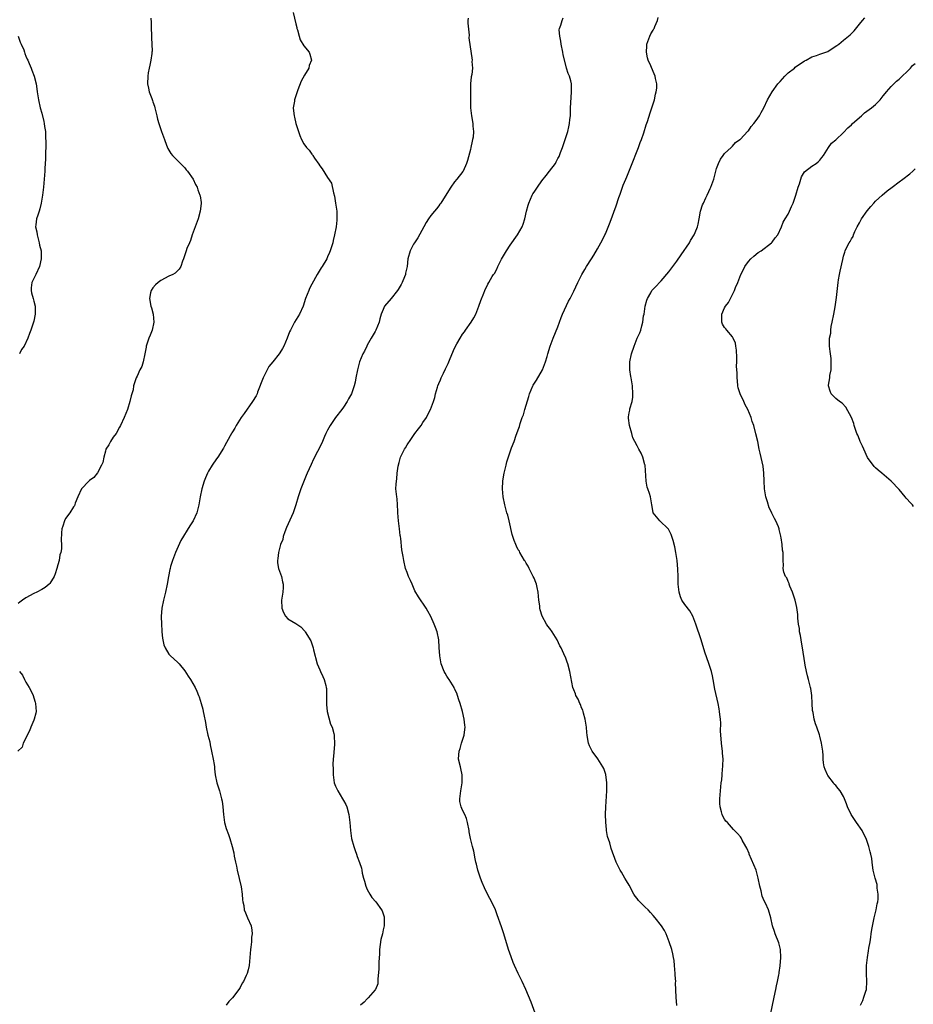
# Model space of a CAD drawing. Units: inches. Extents: x 2499000 to 2502000, y 1473000 to 1476000.
# Drawn here: x 2500745 to 2500971, y 1474865 to 1475113 of the extents above; entities that cross this region are included whole.
import ezdxf

# ---------------------------------------------------------------- set-up
doc = ezdxf.new("R2010")
doc.units = ezdxf.units.IN
doc.header["$MEASUREMENT"] = 0
doc.layers.add('LD24991473_10ft', color=100, linetype='Continuous')

msp = doc.modelspace()

# ---------------------------------------------------------------- linework, layer by layer
at = {"layer": 'LD24991473_10ft'}
for points, elevation in [([(2500778.46, 1475113.54), (2500778.51, 1475112.51), (2500778.51, 1475111), (2500778.61, 1475109.39), (2500778.62, 1475108.62), (2500778.75, 1475107), (2500778.76, 1475105.24), (2500778.74, 1475105), (2500778.69, 1475104.69), (2500778.48, 1475103), (2500778.24, 1475101.76), (2500778.05, 1475101), (2500777.8, 1475099.8), (2500777.67, 1475099), (2500777.6, 1475097), (2500777.91, 1475095.91), (2500778.07, 1475095), (2500778.69, 1475093.31), (2500778.87, 1475092.87), (2500779, 1475092.47), (2500779.4, 1475091.4), (2500779.51, 1475091), (2500779.99, 1475089), (2500780.16, 1475088.16), (2500780.46, 1475087), (2500781.14, 1475085), (2500781.65, 1475083.65), (2500781.87, 1475083), (2500782.42, 1475081.58), (2500782.73, 1475080.73), (2500783, 1475080.3), (2500783.46, 1475079.46), (2500783.9, 1475079), (2500785, 1475077.91), (2500785.95, 1475077), (2500786.45, 1475076.45), (2500787, 1475075.87), (2500787.38, 1475075.38), (2500787.71, 1475075), (2500789.09, 1475073), (2500789.71, 1475071.71), (2500790.13, 1475071), (2500790.32, 1475070.32), (2500790.84, 1475069), (2500790.85, 1475068.85), (2500791.11, 1475067.11), (2500791.14, 1475067), (2500791.14, 1475066.86), (2500790.93, 1475065), (2500790.35, 1475063), (2500788.89, 1475059), (2500788.43, 1475057.57), (2500788.16, 1475057), (2500787.54, 1475055.54), (2500787.34, 1475055), (2500786.78, 1475053.22), (2500786.65, 1475053), (2500786.41, 1475052.41), (2500786, 1475051), (2500785.64, 1475050.36), (2500785, 1475049.78), (2500784.63, 1475049.37), (2500783.99, 1475049), (2500783, 1475048.6), (2500781, 1475047.53), (2500780.27, 1475047), (2500779.61, 1475046.39), (2500779, 1475045.66), (2500778.54, 1475045), (2500778.39, 1475044.39), (2500778.1, 1475043), (2500778.43, 1475041), (2500778.61, 1475040.61), (2500779.02, 1475039.02), (2500779.22, 1475037), (2500778.82, 1475035), (2500778.26, 1475033.74), (2500777.98, 1475033), (2500777.31, 1475031), (2500777.28, 1475030.72), (2500776.96, 1475029.04), (2500776.55, 1475027), (2500776.16, 1475025.84), (2500775.73, 1475025), (2500775, 1475023.42), (2500774.78, 1475023), (2500774.71, 1475022.71), (2500774.1, 1475021), (2500774, 1475020), (2500773.7, 1475019), (2500773.5, 1475018.5), (2500773.21, 1475017), (2500772.57, 1475015), (2500771.77, 1475013), (2500770.84, 1475011), (2500770.6, 1475010.6), (2500769.7, 1475009), (2500769, 1475008.04), (2500768.3, 1475007), (2500767.85, 1475006.15), (2500767.15, 1475005), (2500767, 1475004.54), (2500766.62, 1475003), (2500766.34, 1475001.66), (2500766.07, 1475001), (2500765, 1474999.06), (2500764.11, 1474997.89), (2500763, 1474997.1), (2500762.88, 1474997), (2500761.01, 1474995), (2500760.07, 1474993), (2500759.39, 1474991.39), (2500759.2, 1474990.8), (2500759, 1474990.54), (2500758.05, 1474989), (2500757, 1474987.55), (2500756.68, 1474987), (2500756.33, 1474985.67), (2500756.05, 1474985), (2500755.93, 1474983.93), (2500755.9, 1474982.1), (2500755.94, 1474981), (2500755.94, 1474979.94), (2500755.76, 1474979), (2500755.54, 1474978.46), (2500755.33, 1474977), (2500755, 1474975.9), (2500754.77, 1474975), (2500754.36, 1474973.64), (2500754.09, 1474973), (2500753, 1474971.24), (2500752.81, 1474971), (2500751.81, 1474970.19), (2500751, 1474969.73), (2500749.76, 1474969), (2500749, 1474968.66), (2500747, 1474967.58), (2500746.13, 1474967), (2500745.46, 1474966.54), (2500745, 1474966.19)], 8020), ([(2500814.29, 1475115), (2500815, 1475112.15), (2500815.23, 1475111.23), (2500815.27, 1475111), (2500815.38, 1475110.62), (2500815.8, 1475109), (2500816.1, 1475108.1), (2500817, 1475106.58), (2500818.36, 1475105), (2500818.54, 1475104.54), (2500818.95, 1475103), (2500818.37, 1475101.63), (2500818.23, 1475101), (2500817.21, 1475099.21), (2500816.31, 1475097.69), (2500815.53, 1475095.53), (2500815.21, 1475094.79), (2500814.65, 1475093), (2500814.63, 1475092.63), (2500814.34, 1475091), (2500814.46, 1475089.55), (2500814.56, 1475089), (2500814.66, 1475088.66), (2500815.03, 1475087), (2500815.63, 1475085), (2500815.98, 1475083.98), (2500816.41, 1475083), (2500817, 1475081.91), (2500817.69, 1475081), (2500818.32, 1475080.32), (2500819, 1475079.31), (2500819.16, 1475079.16), (2500819.25, 1475079), (2500819.72, 1475078.28), (2500820.79, 1475076.79), (2500821, 1475076.34), (2500821.63, 1475075.63), (2500823, 1475073.41), (2500823.99, 1475071.99), (2500824.46, 1475069.54), (2500824.74, 1475068.74), (2500825.01, 1475067.01), (2500825.29, 1475065), (2500825.35, 1475063.35), (2500825.34, 1475063), (2500825.28, 1475062.72), (2500825.12, 1475061), (2500824.74, 1475059), (2500824.4, 1475057.6), (2500824.29, 1475057), (2500823.67, 1475055), (2500823.46, 1475054.54), (2500823, 1475053.44), (2500822.78, 1475053), (2500821.59, 1475051), (2500821.34, 1475050.66), (2500820.59, 1475049.41), (2500820.39, 1475049), (2500819, 1475046.57), (2500818.47, 1475045.53), (2500818.23, 1475045), (2500817.46, 1475043), (2500816.8, 1475041), (2500815.9, 1475039), (2500814.68, 1475037), (2500814.36, 1475036.36), (2500813.63, 1475035), (2500813.43, 1475034.57), (2500812.83, 1475033), (2500811.94, 1475031), (2500811.62, 1475030.38), (2500811, 1475029.29), (2500810.81, 1475029), (2500809.23, 1475027), (2500808.19, 1475025.81), (2500807.75, 1475025), (2500806.76, 1475023), (2500805.36, 1475019.36), (2500805.24, 1475019), (2500805.17, 1475018.83), (2500805, 1475018.48), (2500804.05, 1475017), (2500801.96, 1475014.04), (2500801.25, 1475013), (2500799.99, 1475011), (2500799.65, 1475010.35), (2500799, 1475009.38), (2500798.86, 1475009.14), (2500798.75, 1475009), (2500798.41, 1475008.41), (2500797, 1475005.78), (2500796.75, 1475005.25), (2500795.3, 1475003), (2500795, 1475002.61), (2500793.94, 1475001), (2500793, 1474999.52), (2500792.74, 1474999), (2500792.23, 1474997.77), (2500791.92, 1474997), (2500791.32, 1474995), (2500790.91, 1474993), (2500790.55, 1474991), (2500790.03, 1474989), (2500789.1, 1474987), (2500788.27, 1474985.73), (2500786.01, 1474981.99), (2500784.69, 1474979), (2500783.92, 1474977), (2500783.44, 1474975.44), (2500783.32, 1474975), (2500783.28, 1474974.72), (2500782.92, 1474973), (2500782.58, 1474971), (2500782.15, 1474969), (2500781.64, 1474967), (2500781.24, 1474965), (2500781.09, 1474962.91), (2500781.12, 1474961), (2500781.24, 1474959.24), (2500781.24, 1474959), (2500781.44, 1474957.44), (2500781.74, 1474955.74), (2500782.07, 1474955), (2500783, 1474953.43), (2500783.41, 1474953), (2500784.22, 1474952.22), (2500785.3, 1474951.3), (2500785.56, 1474951), (2500787, 1474949.2), (2500787.85, 1474947.85), (2500788.43, 1474947), (2500789.62, 1474945), (2500790.06, 1474944.06), (2500790.51, 1474943), (2500790.64, 1474942.64), (2500791.17, 1474941), (2500791.56, 1474939.56), (2500791.68, 1474939), (2500791.83, 1474938.17), (2500792.23, 1474936.23), (2500792.43, 1474935), (2500792.86, 1474933), (2500793.3, 1474931.3), (2500793.41, 1474930.59), (2500793.77, 1474929), (2500794.16, 1474927), (2500794.38, 1474925.62), (2500794.46, 1474925), (2500794.5, 1474924.5), (2500794.69, 1474923), (2500795.08, 1474921), (2500795.73, 1474919), (2500796, 1474918), (2500796.29, 1474917), (2500796.4, 1474916.4), (2500796.59, 1474915), (2500796.76, 1474913), (2500797.05, 1474911), (2500797.48, 1474909.48), (2500797.99, 1474907.99), (2500798.37, 1474907), (2500798.98, 1474905), (2500799.36, 1474903.36), (2500799.48, 1474902.52), (2500799.78, 1474901), (2500800.03, 1474900.03), (2500800.21, 1474899), (2500801.2, 1474894.8), (2500801.5, 1474893), (2500801.57, 1474891.57), (2500801.67, 1474891), (2500801.85, 1474890.15), (2500802.01, 1474889), (2500802.28, 1474888.28), (2500802.83, 1474887), (2500803.71, 1474885), (2500803.93, 1474883.93), (2500803.98, 1474883), (2500803.84, 1474882.16), (2500803.78, 1474881), (2500803.64, 1474879.64), (2500803.54, 1474879), (2500803.42, 1474877), (2500803.25, 1474875), (2500803, 1474873.89), (2500802.73, 1474873), (2500802.52, 1474872.52), (2500801.79, 1474871), (2500801.48, 1474870.52), (2500801, 1474869.48), (2500800.66, 1474869), (2500799, 1474866.85), (2500798.08, 1474865.92), (2500797.41, 1474865)], 8030), ([(2500858.43, 1475113.57), (2500858.35, 1475113), (2500858.29, 1475112.29), (2500858.68, 1475109.32), (2500858.6, 1475108.6), (2500859.4, 1475103), (2500859.35, 1475102.65), (2500859.46, 1475101), (2500859.35, 1475099.35), (2500859.19, 1475098.81), (2500859.03, 1475097), (2500858.96, 1475095), (2500858.98, 1475093.02), (2500859.02, 1475091.02), (2500859.23, 1475089), (2500859.56, 1475087), (2500859.59, 1475086.41), (2500859.72, 1475085), (2500859.63, 1475083.63), (2500859.54, 1475083), (2500859.4, 1475082.6), (2500859.11, 1475081), (2500859, 1475080.53), (2500858.25, 1475077.75), (2500858.01, 1475077), (2500857.11, 1475075), (2500857.07, 1475074.93), (2500855.59, 1475073), (2500855, 1475072.33), (2500854.08, 1475071), (2500853, 1475069.4), (2500851.48, 1475067), (2500851.31, 1475066.69), (2500851, 1475066.31), (2500850.44, 1475065.56), (2500849.93, 1475065), (2500849, 1475063.84), (2500848.38, 1475063), (2500847.86, 1475062.14), (2500847.23, 1475061), (2500845.71, 1475058.29), (2500844.86, 1475057), (2500844.66, 1475056.66), (2500843.76, 1475055), (2500843.23, 1475053), (2500843.05, 1475051.05), (2500842.66, 1475049.34), (2500842.62, 1475049), (2500842.39, 1475048.39), (2500841.81, 1475047), (2500841.53, 1475046.47), (2500840.78, 1475045.22), (2500840.64, 1475045), (2500839, 1475042.96), (2500837.37, 1475041), (2500837, 1475040.16), (2500836.51, 1475039), (2500836.19, 1475037.81), (2500835.98, 1475037), (2500835.17, 1475035), (2500835, 1475034.68), (2500833.98, 1475033), (2500833, 1475031.24), (2500832.87, 1475031), (2500832.28, 1475029.72), (2500831.89, 1475029), (2500831.02, 1475026.98), (2500830.62, 1475025.38), (2500830.51, 1475025), (2500830.13, 1475023), (2500829.92, 1475021.92), (2500829.71, 1475021), (2500829.02, 1475019), (2500828.28, 1475017.72), (2500827.95, 1475017), (2500827, 1475015.57), (2500826.59, 1475015), (2500824.99, 1475013.01), (2500823.6, 1475011), (2500823, 1475009.85), (2500822.59, 1475009), (2500822.24, 1475008.24), (2500821.72, 1475007), (2500820.83, 1475005.17), (2500820.41, 1475004.41), (2500819.45, 1475002.55), (2500818.82, 1475001.18), (2500817.87, 1474999), (2500817.58, 1474998.42), (2500816.25, 1474995), (2500815.93, 1474994.07), (2500815.59, 1474993), (2500815.02, 1474990.98), (2500814.28, 1474989), (2500812.66, 1474985.34), (2500812.23, 1474984.23), (2500811.81, 1474983), (2500811.68, 1474982.32), (2500811.15, 1474981), (2500810.62, 1474979), (2500810.48, 1474977.52), (2500810.36, 1474977), (2500810.39, 1474976.39), (2500810.63, 1474975), (2500811.34, 1474973), (2500811.63, 1474971.63), (2500811.82, 1474971), (2500811.81, 1474970.19), (2500811.72, 1474969), (2500811.48, 1474967.48), (2500811.38, 1474967), (2500811.49, 1474965), (2500811.9, 1474963.9), (2500812.37, 1474963), (2500813, 1474962.31), (2500815, 1474961.09), (2500816.27, 1474960.27), (2500817.23, 1474959.23), (2500817.38, 1474959), (2500817.91, 1474958.09), (2500818.59, 1474957), (2500818.73, 1474956.73), (2500819.28, 1474955.28), (2500819.37, 1474955), (2500819.48, 1474954.52), (2500820.4, 1474951), (2500821, 1474949.48), (2500821.22, 1474949), (2500821.81, 1474947.81), (2500822.16, 1474947), (2500822.51, 1474945.49), (2500822.67, 1474945), (2500822.72, 1474944.72), (2500822.72, 1474943), (2500822.73, 1474942.73), (2500822.68, 1474941), (2500822.7, 1474940.7), (2500822.89, 1474939), (2500823.75, 1474935.75), (2500824.14, 1474935), (2500824.57, 1474933.43), (2500824.65, 1474933), (2500824.65, 1474932.65), (2500824.76, 1474931), (2500824.62, 1474929.38), (2500824.59, 1474929), (2500824.58, 1474928.58), (2500824.42, 1474927), (2500824.33, 1474925.67), (2500824.43, 1474924.43), (2500824.41, 1474923), (2500824.69, 1474921), (2500825, 1474920.2), (2500825.56, 1474919), (2500826.77, 1474917), (2500827, 1474916.53), (2500827.56, 1474915.56), (2500827.8, 1474915), (2500828.35, 1474913), (2500828.59, 1474911), (2500828.76, 1474909), (2500829.03, 1474907), (2500829.57, 1474905), (2500829.95, 1474903.95), (2500830.25, 1474903), (2500830.47, 1474902.47), (2500831, 1474900.92), (2500831.51, 1474899.51), (2500831.61, 1474899), (2500831.73, 1474898.27), (2500832.06, 1474897), (2500832.27, 1474896.27), (2500832.6, 1474895), (2500833, 1474894.17), (2500833.62, 1474893), (2500834.15, 1474892.15), (2500835.14, 1474891), (2500836.61, 1474889), (2500836.73, 1474888.73), (2500837.23, 1474887.23), (2500837.28, 1474887), (2500837.24, 1474885.24), (2500837.22, 1474885), (2500837, 1474884), (2500836.8, 1474883), (2500836.43, 1474881.57), (2500836.1, 1474879), (2500836.09, 1474877.91), (2500835.88, 1474875.88), (2500835.92, 1474874.08), (2500835.63, 1474871.63), (2500835.66, 1474871), (2500835.62, 1474870.38), (2500835.08, 1474869), (2500835, 1474868.87), (2500833.18, 1474866.82), (2500833, 1474866.63), (2500832.24, 1474865.76), (2500831.3, 1474865)], 8040), ([(2500875.27, 1474863), (2500874.25, 1474865.75), (2500872.92, 1474869), (2500871.98, 1474871), (2500870.98, 1474873), (2500870.08, 1474875), (2500869.76, 1474875.76), (2500869.21, 1474877.21), (2500868.6, 1474879), (2500867.36, 1474883), (2500866.77, 1474884.77), (2500865.74, 1474887.74), (2500865.26, 1474889), (2500865, 1474889.64), (2500863.87, 1474891.87), (2500863.25, 1474893), (2500862.52, 1474894.52), (2500861.94, 1474895.94), (2500861.54, 1474897), (2500860.87, 1474899), (2500860.5, 1474900.5), (2500860.35, 1474901), (2500860.13, 1474901.87), (2500859.8, 1474903.8), (2500859.47, 1474905), (2500858.97, 1474907), (2500858.67, 1474908.67), (2500858.62, 1474909), (2500858.28, 1474911), (2500857.98, 1474911.98), (2500857.57, 1474913), (2500857, 1474914.12), (2500856.63, 1474915), (2500856.34, 1474916.34), (2500856.28, 1474917), (2500856.39, 1474917.61), (2500856.53, 1474919), (2500856.88, 1474921), (2500856.87, 1474921.13), (2500856.9, 1474923), (2500856.6, 1474924.6), (2500856.45, 1474925), (2500855.99, 1474927), (2500856.02, 1474928.02), (2500856.14, 1474929), (2500856.37, 1474929.63), (2500856.74, 1474931), (2500857.38, 1474933), (2500857.59, 1474934.41), (2500857.65, 1474935), (2500857.55, 1474935.55), (2500857.43, 1474937), (2500856.94, 1474939), (2500856.37, 1474941), (2500856.07, 1474941.93), (2500855.76, 1474943), (2500855.55, 1474943.55), (2500855, 1474944.66), (2500854.86, 1474945), (2500853.61, 1474947), (2500853.37, 1474947.37), (2500853, 1474947.89), (2500852.58, 1474948.58), (2500852.37, 1474949), (2500851.59, 1474951), (2500851.51, 1474951.51), (2500851.23, 1474953), (2500851.12, 1474955.12), (2500851, 1474957), (2500850.56, 1474959), (2500850.16, 1474960.16), (2500849.84, 1474961), (2500849, 1474962.92), (2500848.27, 1474964.27), (2500847.81, 1474965), (2500845.86, 1474967.85), (2500845, 1474969.33), (2500844.28, 1474971), (2500843.92, 1474971.92), (2500843.41, 1474973), (2500843, 1474973.99), (2500842.65, 1474975), (2500842.17, 1474977), (2500842.02, 1474977.98), (2500841.72, 1474979.72), (2500841.48, 1474982.52), (2500841.38, 1474983), (2500841.29, 1474983.29), (2500841.1, 1474985), (2500840.83, 1474987), (2500840.7, 1474989), (2500840.65, 1474989.35), (2500840.64, 1474991), (2500840.56, 1474992.56), (2500840.44, 1474993), (2500840.33, 1474993.67), (2500840.22, 1474995), (2500840.25, 1474996.25), (2500840.33, 1474997), (2500840.47, 1474997.53), (2500840.55, 1474999), (2500840.74, 1475000.74), (2500840.82, 1475001), (2500840.88, 1475001.12), (2500841, 1475001.63), (2500841.31, 1475002.69), (2500841.36, 1475003), (2500841.66, 1475003.66), (2500842.33, 1475005), (2500842.6, 1475005.4), (2500843, 1475006.09), (2500843.39, 1475006.61), (2500843.64, 1475007), (2500845, 1475008.95), (2500845.89, 1475010.11), (2500846.53, 1475011), (2500847, 1475011.73), (2500847.88, 1475013), (2500848.28, 1475013.72), (2500848.91, 1475015), (2500849.65, 1475017), (2500849.98, 1475018.02), (2500850.2, 1475019), (2500850.67, 1475020.67), (2500850.77, 1475021), (2500851, 1475021.56), (2500851.47, 1475022.53), (2500851.64, 1475023), (2500852.18, 1475024.18), (2500852.73, 1475025.27), (2500853, 1475025.91), (2500853.36, 1475026.64), (2500853.86, 1475027.86), (2500855, 1475030.49), (2500855.59, 1475031.59), (2500856.38, 1475033), (2500857, 1475033.95), (2500857.46, 1475034.54), (2500857.76, 1475035), (2500859.19, 1475037), (2500859.87, 1475038.13), (2500860.3, 1475039), (2500861.07, 1475041), (2500861.57, 1475042.43), (2500862.35, 1475044.35), (2500862.59, 1475045), (2500863.38, 1475046.62), (2500863.59, 1475047), (2500864.48, 1475048.48), (2500864.81, 1475049), (2500864.9, 1475049.1), (2500865, 1475049.25), (2500865.61, 1475050.39), (2500865.84, 1475051), (2500866.84, 1475052.84), (2500868.08, 1475055), (2500869, 1475056.44), (2500870.85, 1475059), (2500872.01, 1475061), (2500872.28, 1475061.72), (2500872.72, 1475063), (2500873.14, 1475065), (2500873.51, 1475066.49), (2500873.66, 1475067), (2500874.56, 1475069), (2500874.71, 1475069.29), (2500875, 1475069.79), (2500875.51, 1475070.49), (2500875.85, 1475071), (2500877, 1475072.61), (2500878.08, 1475073.92), (2500878.92, 1475075), (2500880.37, 1475077), (2500880.6, 1475077.4), (2500881, 1475078.19), (2500881.31, 1475078.69), (2500881.45, 1475079), (2500881.71, 1475079.71), (2500882.21, 1475081), (2500883, 1475083.51), (2500883.49, 1475085), (2500883.79, 1475086.21), (2500883.96, 1475087), (2500884.06, 1475088.06), (2500884.17, 1475089), (2500884.21, 1475089.79), (2500884.21, 1475091), (2500884.25, 1475092.25), (2500884.47, 1475095), (2500884.42, 1475097), (2500884.25, 1475097.75), (2500883.9, 1475099), (2500883.61, 1475099.61), (2500883.21, 1475101), (2500883, 1475101.75), (2500882.35, 1475104.35), (2500882.27, 1475105), (2500881.84, 1475107), (2500881.77, 1475107.77), (2500881.48, 1475109), (2500881.37, 1475110.63), (2500881.44, 1475111), (2500881.79, 1475111.79), (2500882.13, 1475113), (2500882.38, 1475113.62)], 8050), ([(2500910.97, 1474864.97), (2500910.85, 1474867), (2500910.68, 1474870.68), (2500910.69, 1474871), (2500910.59, 1474872.59), (2500910.59, 1474873), (2500910.42, 1474875), (2500910.27, 1474876.27), (2500910.15, 1474877), (2500909.96, 1474877.96), (2500909.72, 1474879), (2500909.08, 1474881), (2500908.25, 1474883), (2500907.83, 1474883.83), (2500907.11, 1474885), (2500905.56, 1474887), (2500905, 1474887.62), (2500904.32, 1474888.32), (2500903.76, 1474889), (2500903, 1474889.7), (2500901.36, 1474891.36), (2500901, 1474891.86), (2500900.48, 1474892.48), (2500900.18, 1474893), (2500899, 1474895.2), (2500898.32, 1474896.32), (2500897.85, 1474897), (2500897, 1474898.5), (2500896.66, 1474899), (2500896.15, 1474900.15), (2500895.7, 1474901), (2500894.47, 1474904.47), (2500894.12, 1474905.88), (2500893.52, 1474907.52), (2500893.28, 1474909), (2500893.23, 1474909.23), (2500893.07, 1474911.07), (2500893.04, 1474913), (2500893.08, 1474915), (2500893.37, 1474919), (2500893.35, 1474919.35), (2500893.34, 1474921), (2500893.07, 1474923.07), (2500893, 1474923.32), (2500892.6, 1474924.6), (2500892.37, 1474925), (2500891.04, 1474927.04), (2500889.66, 1474929), (2500889, 1474930.34), (2500888.75, 1474931), (2500888.46, 1474932.46), (2500888.37, 1474933), (2500888.33, 1474933.67), (2500888.19, 1474935), (2500888.03, 1474936.03), (2500887.91, 1474937), (2500887.49, 1474938.51), (2500887.38, 1474939), (2500887.29, 1474939.29), (2500887, 1474939.86), (2500886.69, 1474940.69), (2500886.52, 1474941), (2500886.08, 1474942.08), (2500885.53, 1474943), (2500885.41, 1474943.41), (2500885, 1474944.4), (2500884.81, 1474945), (2500884.06, 1474949), (2500883.51, 1474951), (2500883.39, 1474951.39), (2500883, 1474952.36), (2500882.52, 1474953.48), (2500881.81, 1474955), (2500881.53, 1474955.53), (2500880.81, 1474957), (2500879.58, 1474959), (2500879, 1474959.83), (2500878.49, 1474960.49), (2500878.18, 1474961), (2500877.05, 1474963), (2500876.56, 1474964.56), (2500876.49, 1474965), (2500876.43, 1474965.57), (2500876.24, 1474967), (2500876.04, 1474969), (2500875.77, 1474970.23), (2500875.62, 1474971), (2500875.47, 1474971.47), (2500875, 1474972.53), (2500874.81, 1474973), (2500874.56, 1474973.44), (2500873.76, 1474975), (2500873.55, 1474975.55), (2500873, 1474976.35), (2500872.79, 1474976.79), (2500872.64, 1474977), (2500871.99, 1474978.01), (2500871.45, 1474979), (2500871.31, 1474979.31), (2500871, 1474979.72), (2500870.6, 1474980.6), (2500870.38, 1474981), (2500870, 1474982), (2500869.52, 1474983.52), (2500868.72, 1474987), (2500868.38, 1474988.38), (2500868.17, 1474989), (2500867.63, 1474991), (2500867.22, 1474993), (2500867.06, 1474995), (2500867.16, 1474997), (2500867.41, 1474998.59), (2500867.48, 1474999), (2500867.67, 1474999.67), (2500867.96, 1475001), (2500868.17, 1475001.83), (2500869, 1475004.36), (2500869.35, 1475005.35), (2500869.98, 1475007), (2500870.53, 1475008.53), (2500870.71, 1475009), (2500871, 1475009.88), (2500871.3, 1475010.7), (2500871.53, 1475011.53), (2500872.03, 1475013), (2500872.32, 1475013.68), (2500872.69, 1475015), (2500873.7, 1475018.3), (2500873.9, 1475019), (2500874.73, 1475021), (2500874.82, 1475021.18), (2500875.6, 1475022.4), (2500877.13, 1475025), (2500877.65, 1475026.35), (2500877.92, 1475027), (2500878.34, 1475028.34), (2500878.48, 1475029), (2500879.06, 1475030.94), (2500879.81, 1475033), (2500881, 1475035.82), (2500881.4, 1475037), (2500881.84, 1475038.16), (2500882.19, 1475039), (2500883.71, 1475042.28), (2500884.1, 1475043), (2500885, 1475044.79), (2500886.05, 1475047), (2500887.03, 1475049), (2500887.76, 1475050.24), (2500888.19, 1475051), (2500889.44, 1475053), (2500890.08, 1475053.92), (2500891, 1475055.49), (2500891.85, 1475057), (2500892.25, 1475057.75), (2500892.87, 1475059), (2500893, 1475059.29), (2500894.16, 1475062.16), (2500895.69, 1475066.31), (2500896.37, 1475068.37), (2500896.72, 1475069.28), (2500897.3, 1475071), (2500897.48, 1475071.48), (2500898.1, 1475073), (2500898.38, 1475073.62), (2500899.73, 1475077), (2500901, 1475080.13), (2500901.34, 1475081), (2500901.75, 1475082.25), (2500902.08, 1475083), (2500902.65, 1475084.65), (2500903.28, 1475086.72), (2500903.58, 1475087.58), (2500904.26, 1475089.74), (2500904.72, 1475091), (2500905.35, 1475093), (2500905.6, 1475094.4), (2500905.79, 1475095), (2500905.92, 1475095.92), (2500905.91, 1475097), (2500905.59, 1475098.41), (2500905.52, 1475099), (2500905, 1475100.13), (2500904.41, 1475101.59), (2500903.77, 1475103), (2500903.57, 1475103.57), (2500903.33, 1475105), (2500903.44, 1475106.56), (2500903.44, 1475107), (2500903.71, 1475107.71), (2500904.14, 1475109), (2500904.41, 1475109.59), (2500905, 1475110.54), (2500905.15, 1475110.85), (2500905.24, 1475111), (2500905.46, 1475111.46), (2500906.12, 1475113), (2500906.28, 1475113.72)], 8060), ([(2500934.56, 1474862.56), (2500935.47, 1474867), (2500935.92, 1474869), (2500936.1, 1474869.9), (2500936.36, 1474871), (2500936.68, 1474872.68), (2500936.72, 1474873), (2500936.74, 1474873.26), (2500937, 1474874.92), (2500937.14, 1474877), (2500937.07, 1474879.07), (2500937, 1474879.41), (2500936.67, 1474880.67), (2500935.74, 1474883), (2500935.55, 1474883.55), (2500935.11, 1474885), (2500934.7, 1474887), (2500934.11, 1474889), (2500933.28, 1474890.72), (2500933, 1474891.27), (2500932.48, 1474892.48), (2500932.23, 1474893.77), (2500931.9, 1474895), (2500931.5, 1474897), (2500930.93, 1474899), (2500930.37, 1474900.37), (2500929.21, 1474903), (2500929.17, 1474903.17), (2500928.59, 1474904.59), (2500928.32, 1474905), (2500927.43, 1474906.57), (2500927.16, 1474907.15), (2500927, 1474907.37), (2500926.25, 1474908.25), (2500925.28, 1474909.28), (2500923.72, 1474911), (2500923.36, 1474911.36), (2500923, 1474911.85), (2500922.58, 1474912.58), (2500922.4, 1474913), (2500922.26, 1474913.74), (2500921.9, 1474915), (2500921.84, 1474915.84), (2500921.84, 1474917), (2500921.98, 1474919), (2500922.18, 1474921), (2500922.28, 1474921.72), (2500922.39, 1474923), (2500922.51, 1474924.51), (2500922.56, 1474925), (2500922.58, 1474925.42), (2500922.61, 1474927), (2500922.47, 1474928.48), (2500922.47, 1474929), (2500922.43, 1474929.57), (2500922.22, 1474931), (2500922.12, 1474932.12), (2500922.01, 1474933.99), (2500922.06, 1474936.06), (2500921.97, 1474937), (2500921.8, 1474938.2), (2500921.75, 1474939), (2500921.64, 1474939.64), (2500921.36, 1474941), (2500920.58, 1474944.58), (2500920.13, 1474947), (2500919.93, 1474947.93), (2500919.68, 1474949), (2500919.03, 1474951.03), (2500918.5, 1474952.5), (2500918.07, 1474953.93), (2500917.11, 1474957), (2500915.73, 1474961), (2500914.99, 1474963), (2500914.28, 1474964.28), (2500913, 1474965.94), (2500912.27, 1474967), (2500911.88, 1474967.88), (2500911.53, 1474969), (2500911.33, 1474971), (2500911.29, 1474973), (2500911.19, 1474974.81), (2500911.02, 1474977), (2500910.76, 1474979), (2500910.45, 1474980.45), (2500910.03, 1474982.03), (2500909.69, 1474983), (2500909.53, 1474983.53), (2500908.88, 1474984.88), (2500908.78, 1474985), (2500906.68, 1474987), (2500905.03, 1474989), (2500905, 1474989.12), (2500904.66, 1474991), (2500904.32, 1474993), (2500904.11, 1474993.89), (2500903.71, 1474995), (2500903.5, 1474995.5), (2500903.29, 1474997), (2500902.96, 1475000.96), (2500902.91, 1475001.09), (2500902.39, 1475003), (2500902.03, 1475004.03), (2500901.41, 1475005), (2500901, 1475005.88), (2500900.37, 1475007), (2500899.91, 1475007.91), (2500899.65, 1475009), (2500899.02, 1475011), (2500898.81, 1475012.81), (2500898.78, 1475013), (2500898.8, 1475013.2), (2500899, 1475014.22), (2500899.14, 1475014.86), (2500899.17, 1475015.17), (2500899.69, 1475017), (2500899.86, 1475018.14), (2500899.89, 1475019), (2500899.77, 1475021), (2500899.44, 1475023), (2500899.35, 1475023.35), (2500899.12, 1475025), (2500899.13, 1475026.87), (2500899.12, 1475027), (2500899.52, 1475029), (2500900.19, 1475031), (2500901, 1475032.98), (2500901.65, 1475034.35), (2500901.88, 1475035), (2500902.12, 1475036.12), (2500902.4, 1475037), (2500902.62, 1475038.62), (2500902.72, 1475039), (2500903.04, 1475041), (2500903.46, 1475042.54), (2500903.62, 1475043), (2500904.42, 1475044.42), (2500904.72, 1475045), (2500904.84, 1475045.16), (2500905, 1475045.35), (2500905.83, 1475046.17), (2500906.62, 1475047), (2500907, 1475047.38), (2500909, 1475049.67), (2500909.99, 1475051), (2500911, 1475052.4), (2500912.05, 1475053.95), (2500914.15, 1475057), (2500914.46, 1475057.54), (2500915.36, 1475059), (2500915.58, 1475059.58), (2500916.17, 1475061), (2500916.34, 1475061.66), (2500916.57, 1475063), (2500916.96, 1475065), (2500917.48, 1475066.52), (2500917.66, 1475067), (2500918.3, 1475068.3), (2500918.62, 1475069), (2500919, 1475069.89), (2500919.37, 1475070.63), (2500919.58, 1475071), (2500920.31, 1475073), (2500921, 1475075.71), (2500921.46, 1475077), (2500921.94, 1475078.06), (2500922.61, 1475079), (2500923, 1475079.51), (2500924.65, 1475081), (2500924.83, 1475081.17), (2500925, 1475081.3), (2500925.77, 1475082.23), (2500926.84, 1475083), (2500927, 1475083.13), (2500928.75, 1475085), (2500928.87, 1475085.13), (2500929, 1475085.23), (2500929.73, 1475086.27), (2500930.4, 1475087), (2500931, 1475087.78), (2500931.8, 1475089), (2500932.21, 1475089.79), (2500932.92, 1475091), (2500933.85, 1475093), (2500934.97, 1475095), (2500936.44, 1475097), (2500936.7, 1475097.3), (2500937, 1475097.6), (2500938.18, 1475099), (2500939, 1475099.78), (2500940.58, 1475101), (2500940.8, 1475101.2), (2500943.17, 1475102.83), (2500943.53, 1475103), (2500945, 1475103.79), (2500946.15, 1475104.15), (2500947, 1475104.46), (2500948.55, 1475105), (2500949, 1475105.21), (2500950.11, 1475105.89), (2500951.31, 1475106.69), (2500951.75, 1475107), (2500953, 1475108.01), (2500954.63, 1475109.37), (2500955.62, 1475110.38), (2500957, 1475112.07), (2500957.79, 1475113), (2500958.32, 1475113.68)], 8070), ([(2500745.01, 1475109), (2500745.54, 1475107.54), (2500745.82, 1475107), (2500746.44, 1475105.56), (2500746.63, 1475105), (2500746.7, 1475104.7), (2500747, 1475104), (2500747.28, 1475103.28), (2500747.45, 1475103), (2500747.85, 1475102.15), (2500748.29, 1475101), (2500748.47, 1475100.47), (2500749.09, 1475099), (2500749.56, 1475097), (2500749.73, 1475095.73), (2500749.82, 1475095), (2500750.12, 1475093), (2500750.61, 1475091), (2500751, 1475089.65), (2500751.52, 1475087.52), (2500751.62, 1475087), (2500751.69, 1475086.31), (2500751.89, 1475085), (2500751.95, 1475083.95), (2500752, 1475082), (2500751.98, 1475081), (2500751.9, 1475079.9), (2500751.95, 1475079), (2500751.96, 1475078.04), (2500751.77, 1475075.77), (2500751.74, 1475075), (2500751.41, 1475071), (2500751.2, 1475069), (2500750.85, 1475067), (2500750.49, 1475065.51), (2500750.33, 1475065), (2500749.99, 1475063.99), (2500749.69, 1475063), (2500749.51, 1475061.51), (2500749.44, 1475061), (2500749.72, 1475059.72), (2500749.79, 1475059), (2500750.34, 1475057), (2500750.44, 1475056.44), (2500750.8, 1475055), (2500750.87, 1475053), (2500750.42, 1475051), (2500749.5, 1475049), (2500749, 1475048.02), (2500748.51, 1475047), (2500748.32, 1475045.68), (2500748.3, 1475045), (2500748.42, 1475044.42), (2500748.79, 1475043), (2500749, 1475042.28), (2500749.33, 1475041), (2500749.35, 1475039), (2500749, 1475037.26), (2500748.93, 1475037), (2500748.23, 1475035), (2500747.86, 1475034.14), (2500747.46, 1475033), (2500746.51, 1475031), (2500745.9, 1475030.1), (2500745.34, 1475029)], 8010), ([(2500957.28, 1474865), (2500957.8, 1474866.2), (2500958.12, 1474867), (2500958.58, 1474868.58), (2500958.72, 1474869), (2500958.85, 1474871), (2500958.72, 1474873), (2500958.73, 1474875), (2500958.99, 1474877), (2500959.29, 1474878.71), (2500959.37, 1474879.37), (2500959.65, 1474881), (2500959.87, 1474882.13), (2500959.96, 1474883), (2500960.1, 1474884.1), (2500960.68, 1474887), (2500961.19, 1474889), (2500961.48, 1474890.52), (2500961.62, 1474891), (2500961.71, 1474891.71), (2500961.73, 1474893), (2500961.49, 1474894.51), (2500961.48, 1474895), (2500961.41, 1474895.41), (2500960.94, 1474897), (2500960.47, 1474899), (2500960.25, 1474900.25), (2500960.19, 1474901), (2500960.08, 1474901.92), (2500959.88, 1474903), (2500959.65, 1474903.65), (2500959.36, 1474905), (2500958.66, 1474907), (2500958.1, 1474908.1), (2500957.66, 1474909), (2500956.28, 1474911), (2500955.73, 1474911.73), (2500954.92, 1474913), (2500953.96, 1474915), (2500953.73, 1474915.73), (2500953.25, 1474917), (2500953, 1474917.57), (2500952.12, 1474919), (2500951.61, 1474919.61), (2500951, 1474920.29), (2500950.65, 1474920.65), (2500950.41, 1474921), (2500949, 1474922.83), (2500948.9, 1474923), (2500948.33, 1474924.33), (2500948.1, 1474925), (2500947.93, 1474926.07), (2500947.83, 1474927), (2500947.85, 1474927.85), (2500947.74, 1474929), (2500947.5, 1474930.5), (2500947.45, 1474931), (2500947, 1474932.75), (2500946.89, 1474933.11), (2500946.22, 1474935), (2500945.88, 1474935.88), (2500945.6, 1474937), (2500945.3, 1474938.7), (2500945.22, 1474939), (2500945.19, 1474939.19), (2500945.08, 1474941), (2500944.97, 1474943), (2500944.73, 1474944.73), (2500944.69, 1474945), (2500944.19, 1474947), (2500943.92, 1474947.92), (2500943.65, 1474949), (2500943.34, 1474950.66), (2500943.21, 1474951.21), (2500942.66, 1474955), (2500942.41, 1474956.41), (2500942.29, 1474957), (2500942.12, 1474958.12), (2500941.91, 1474959), (2500941.84, 1474959.84), (2500941.64, 1474961), (2500941.49, 1474962.51), (2500941.43, 1474963.43), (2500941.19, 1474965.19), (2500941, 1474965.94), (2500940.76, 1474967), (2500940.14, 1474969), (2500939.48, 1474970.52), (2500939.3, 1474971), (2500939.24, 1474971.24), (2500939, 1474971.73), (2500938.65, 1474972.65), (2500938.36, 1474973), (2500937.95, 1474974.05), (2500937.76, 1474975), (2500937.84, 1474975.84), (2500937.79, 1474977), (2500937.8, 1474978.2), (2500937.76, 1474979), (2500937.61, 1474979.61), (2500937.5, 1474981), (2500937.29, 1474982.71), (2500937.22, 1474983), (2500937.16, 1474983.16), (2500936.76, 1474984.76), (2500936.73, 1474985), (2500936.57, 1474985.43), (2500935.9, 1474987), (2500935.56, 1474987.56), (2500934.91, 1474988.91), (2500934.88, 1474989), (2500934.28, 1474990.28), (2500933.79, 1474991.79), (2500933.44, 1474993), (2500933.1, 1474995), (2500932.99, 1474997.02), (2500932.91, 1474999), (2500932.71, 1475000.71), (2500932, 1475004), (2500931.76, 1475005), (2500931.35, 1475007), (2500930.92, 1475008.92), (2500930.35, 1475011), (2500929.99, 1475011.99), (2500929.68, 1475013), (2500928.87, 1475015), (2500928.17, 1475016.17), (2500927.87, 1475017), (2500926.96, 1475019), (2500926.46, 1475020.46), (2500926.37, 1475021), (2500926.23, 1475022.23), (2500926.15, 1475023), (2500926.16, 1475024.16), (2500926.05, 1475025.95), (2500926.08, 1475027), (2500926.08, 1475028.08), (2500925.99, 1475029.99), (2500925.88, 1475031), (2500925.74, 1475031.74), (2500925.21, 1475033), (2500925, 1475033.3), (2500923.54, 1475035), (2500923.33, 1475035.33), (2500923, 1475035.69), (2500922.52, 1475036.52), (2500922.29, 1475037), (2500922.33, 1475039), (2500923, 1475040.59), (2500923.23, 1475041), (2500924.01, 1475041.99), (2500924.46, 1475043), (2500925, 1475044), (2500925.49, 1475045), (2500925.75, 1475045.75), (2500926.34, 1475047), (2500927.12, 1475049), (2500927.75, 1475050.25), (2500928.11, 1475051), (2500929, 1475052.31), (2500929.63, 1475053), (2500930.34, 1475053.66), (2500931.48, 1475054.52), (2500932.2, 1475055), (2500934.84, 1475057), (2500935, 1475057.18), (2500935.78, 1475058.22), (2500936.45, 1475059), (2500937.35, 1475061), (2500937.8, 1475062.2), (2500938.26, 1475063), (2500939, 1475064.21), (2500939.4, 1475065), (2500939.9, 1475066.1), (2500940.28, 1475067), (2500940.94, 1475069), (2500941.54, 1475071), (2500941.85, 1475071.85), (2500942.18, 1475073), (2500942.38, 1475073.62), (2500943.11, 1475074.89), (2500945, 1475076.3), (2500946.08, 1475077), (2500946.62, 1475077.38), (2500947, 1475077.8), (2500947.52, 1475078.48), (2500947.89, 1475079), (2500949.15, 1475081), (2500949.95, 1475082.05), (2500951, 1475082.93), (2500953, 1475084.76), (2500954.08, 1475085.92), (2500955, 1475086.71), (2500955.26, 1475087), (2500957.46, 1475089), (2500958.29, 1475089.71), (2500959.45, 1475090.55), (2500960.02, 1475091), (2500961, 1475091.81), (2500962.2, 1475093), (2500963, 1475093.99), (2500963.44, 1475094.56), (2500963.84, 1475095), (2500965, 1475096.37), (2500966.32, 1475097.68), (2500967, 1475098.2), (2500967.38, 1475098.62), (2500967.78, 1475099), (2500969, 1475100.12), (2500969.85, 1475101), (2500970.39, 1475101.61), (2500971, 1475102.11)], 8080), ([(2500970.63, 1474990.63), (2500970.31, 1474991), (2500969.65, 1474991.65), (2500969, 1474992.43), (2500968.72, 1474992.72), (2500968.52, 1474993), (2500967, 1474994.88), (2500965, 1474997), (2500962.65, 1474999), (2500961.74, 1474999.74), (2500961, 1475000.37), (2500960.67, 1475000.67), (2500959, 1475002.97), (2500958.08, 1475005), (2500957.79, 1475005.79), (2500957.18, 1475007), (2500957, 1475007.44), (2500956.57, 1475008.57), (2500956.36, 1475009), (2500955.99, 1475010.01), (2500955.68, 1475011), (2500955.53, 1475011.53), (2500955, 1475013.02), (2500953.58, 1475015.58), (2500952.63, 1475016.63), (2500952, 1475017), (2500951, 1475017.77), (2500949.88, 1475019), (2500949.63, 1475019.63), (2500949.18, 1475021), (2500949.18, 1475021.18), (2500949.49, 1475023), (2500949.54, 1475023.54), (2500949.86, 1475025), (2500949.9, 1475026.1), (2500949.89, 1475027), (2500949.83, 1475027.83), (2500949.64, 1475029.64), (2500949.45, 1475031), (2500949.43, 1475031.43), (2500949.46, 1475033), (2500949.74, 1475034.26), (2500949.76, 1475035), (2500949.88, 1475035.88), (2500950.13, 1475037), (2500950.5, 1475039), (2500950.87, 1475040.87), (2500951.23, 1475043.23), (2500951.59, 1475047), (2500951.7, 1475047.7), (2500951.93, 1475049), (2500952.16, 1475049.84), (2500952.77, 1475052.77), (2500953, 1475053.65), (2500953.32, 1475054.68), (2500953.4, 1475055), (2500953.73, 1475055.73), (2500954.39, 1475057), (2500954.65, 1475057.35), (2500955, 1475058.01), (2500955.38, 1475058.62), (2500955.48, 1475059), (2500955.83, 1475059.83), (2500956.41, 1475061), (2500957, 1475062.05), (2500957.49, 1475063), (2500958.93, 1475065.07), (2500959.82, 1475066.18), (2500960.57, 1475067), (2500961, 1475067.45), (2500962.68, 1475069), (2500963.95, 1475070.05), (2500965.19, 1475071), (2500967, 1475072.35), (2500967.94, 1475073), (2500969.65, 1475074.36), (2500970.43, 1475075), (2500971, 1475075.6)], 8090), ([(2500745.38, 1474949), (2500746.14, 1474948.14), (2500746.66, 1474947), (2500747, 1474946.34), (2500747.84, 1474945), (2500748.27, 1474944.27), (2500748.83, 1474943), (2500749, 1474942.41), (2500749.34, 1474941.34), (2500749.42, 1474941), (2500749.57, 1474939), (2500749.48, 1474938.52), (2500749.11, 1474937), (2500749, 1474936.8), (2500748.21, 1474935), (2500747.87, 1474934.13), (2500747.32, 1474933), (2500747, 1474932.23), (2500746.33, 1474931), (2500746.02, 1474929.98), (2500744.99, 1474929)], 8020)]:
    msp.add_lwpolyline(points, dxfattribs=dict(at, elevation=elevation))

doc.saveas('drawing.dxf')
